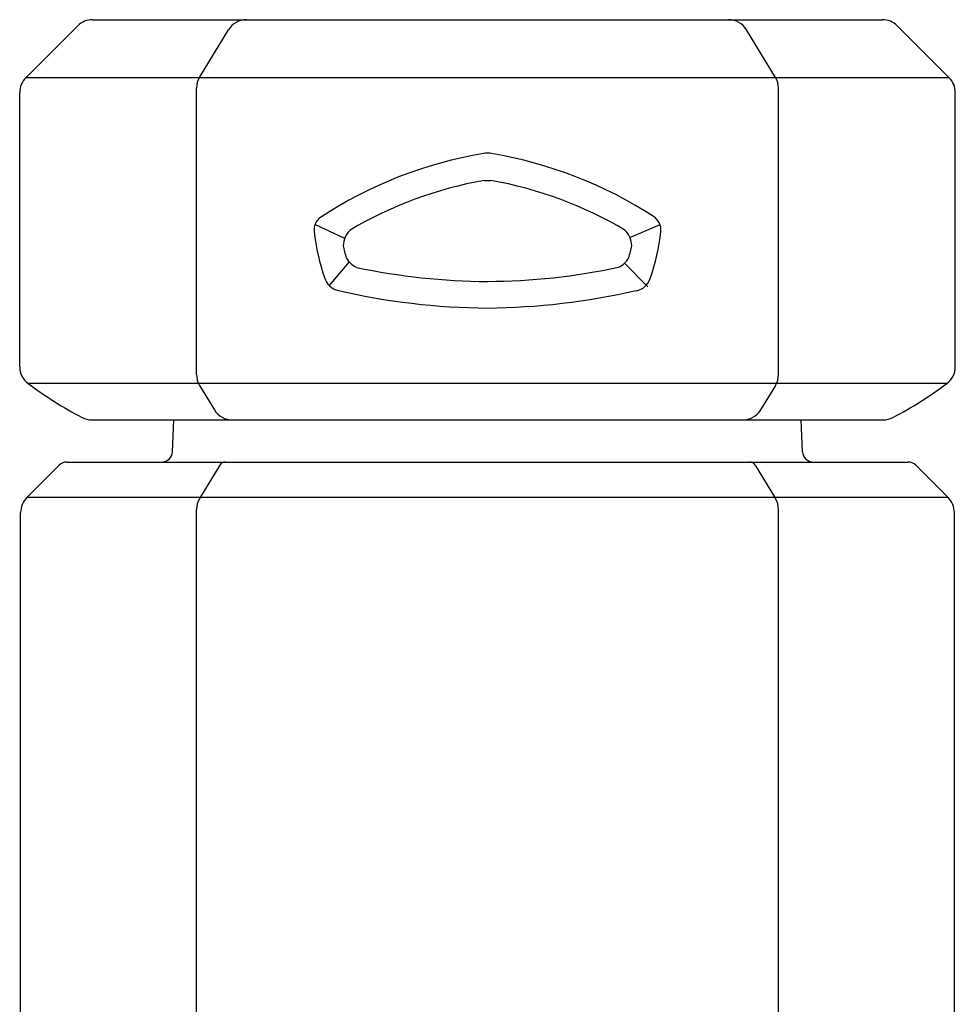
# Model space of a CAD drawing. Units: inches. Extents: x 4669.08 to 4671.67, y 258.45 to 265.81.
# Drawn here: x 4669.5 to 4671.25, y 263.97 to 265.81 of the extents above; entities that cross this region are included whole.
import ezdxf

# ---------------------------------------------------------------- set-up
doc = ezdxf.new("R2010")
doc.units = ezdxf.units.IN
doc.header["$LTSCALE"] = 0.64311
doc.header["$MEASUREMENT"] = 0
doc.layers.get('0').update_dxf_attribs({"color": 255, "linetype": 'CONTINUOUS'})

msp = doc.modelspace()

# ---------------------------------------------------------------- linework, layer by layer
for p, q in [((4669.6401, 265.8134), (4671.1155, 265.8134)), ((4669.5154, 265.7049), (4669.6123, 265.8018)), ((4669.8398, 265.7056), (4669.8938, 265.7944)), ((4670.9158, 265.7056), (4670.8618, 265.7944)), ((4671.2403, 265.7049), (4671.1433, 265.8018)), ((4671.2403, 265.7049), (4669.5154, 265.7049)), ((4669.8341, 265.1503), (4669.8341, 265.6851)), ((4670.9215, 265.1503), (4670.9215, 265.6851)), ((4669.5038, 265.1648), (4669.5038, 265.677)), ((4671.2518, 265.1648), (4671.2518, 265.677)), ((4670.111, 265.4044), (4670.0555, 265.4305)), ((4670.6438, 265.4064), (4670.7001, 265.4307)), ((4670.0823, 265.3157), (4670.1196, 265.3604)), ((4670.6773, 265.314), (4670.6336, 265.358)), ((4671.236, 265.1332), (4669.5196, 265.1332)), ((4669.8398, 265.1298), (4669.8675, 265.0843)), ((4670.9158, 265.1298), (4670.8881, 265.0843)), ((4669.6387, 265.0653), (4671.117, 265.0653)), ((4669.7891, 265.0054), (4669.7918, 265.0653)), ((4670.9665, 265.0054), (4670.9639, 265.0653)), ((4669.5171, 264.9201), (4669.5778, 264.9808)), ((4669.5917, 264.9866), (4671.1639, 264.9866)), ((4669.878, 264.9809), (4669.8398, 264.9181)), ((4670.8777, 264.9809), (4670.9158, 264.9181)), ((4671.2385, 264.9201), (4671.1778, 264.9808)), ((4671.2385, 264.9201), (4669.5171, 264.9201)), ((4669.5056, 260.4689), (4669.5056, 264.8923)), ((4669.8341, 260.5063), (4669.8341, 264.8976)), ((4670.9215, 260.5063), (4670.9215, 264.8976)), ((4671.2501, 260.4689), (4671.2501, 264.8923))]:
    msp.add_line(p, q)
for centre, radius, start, end in [((4669.6401, 265.774), 0.0394, 90, 135), ((4669.9275, 265.774), 0.0394, 90, 148.695), ((4670.8281, 265.774), 0.0394, 31.305, 90), ((4671.1155, 265.774), 0.0394, 45, 90), ((4669.5432, 265.677), 0.0394, 135, 180), ((4669.8735, 265.6851), 0.0394, 148.695, 180), ((4670.8821, 265.6851), 0.0394, 0, 31.305), ((4671.2124, 265.677), 0.0394, 0, 45), ((4670.5007, 264.7821), 0.7919, 99.4787, 123.3095), ((4670.3778, 265.5285), 0.0355, 77.6223, 102.2579), ((4670.2525, 264.7733), 0.801, 57.0431, 80.4476), ((4670.5031, 264.7733), 0.7512, 100.0662, 120.5625), ((4670.3775, 266.669), 1.1561, 269.7176, 270.3124), ((4670.2525, 264.7733), 0.7512, 59.4374, 79.9268), ((4670.0824, 265.4205), 0.0287, 125.3097, 186.4178), ((4670.6719, 265.4202), 0.03, 354.295, 56.9851), ((4670.4021, 265.4521), 0.35, 185.7049, 200.4349), ((4670.1532, 265.3885), 0.0451, 135.3673, 176.9536), ((4670.6024, 265.3885), 0.0451, 3.0279, 44.6282), ((4670.3535, 265.4521), 0.35, 339.5651, 354.295), ((4670.3998, 265.4515), 0.2978, 191.7467, 196.2401), ((4670.3511, 265.4527), 0.3027, 343.7993, 348.2144), ((4670.1523, 265.3905), 0.0444, 210.0294, 244.109), ((4670.6032, 265.3905), 0.0445, 296.0397, 330.0052), ((4670.3847, 266.5428), 1.2187, 258.0753, 269.6755), ((4670.3709, 266.5427), 1.2185, 270.3242, 281.9288), ((4670.104, 265.3377), 0.0308, 194.6978, 256.0518), ((4670.6514, 265.3377), 0.0311, 277.5729, 345.3241), ((4670.3858, 266.5455), 1.2711, 256.8487, 269.6422), ((4670.3658, 266.581), 1.3066, 270.5252, 282.8074), ((4669.5432, 265.1648), 0.0394, 180, 233.1873), ((4671.2124, 265.1648), 0.0394, 306.8127, 0), ((4669.8735, 265.1503), 0.0394, 180, 211.2773), ((4670.8821, 265.1503), 0.0394, 328.7227, 360), ((4669.9609, 265.7228), 0.7364, 233.1873, 242.4647), ((4670.7947, 265.7228), 0.7364, 297.5353, 306.8127), ((4669.9012, 265.1047), 0.0394, 211.2773, 270), ((4670.8545, 265.1047), 0.0394, 270, 328.7227), ((4669.6387, 265.1047), 0.0394, 242.4647, 270), ((4671.117, 265.1047), 0.0394, 270, 297.5353), ((4669.7695, 265.0063), 0.0197, 270, 357.5008), ((4670.9862, 265.0063), 0.0197, 182.4992, 270), ((4669.5912, 264.9681), 0.0185, 88.5219, 136.4737), ((4669.8881, 264.9748), 0.0118, 90, 148.7464), ((4670.8676, 264.9748), 0.0118, 31.2536, 90), ((4671.1639, 264.9669), 0.0197, 45, 90), ((4669.545, 264.8923), 0.0394, 135, 180), ((4669.8735, 264.8976), 0.0394, 148.7464, 180), ((4670.8821, 264.8976), 0.0394, 360, 31.2536), ((4671.2107, 264.8923), 0.0394, 0, 45)]:
    msp.add_arc(centre, radius, start, end)

doc.saveas('drawing.dxf')
